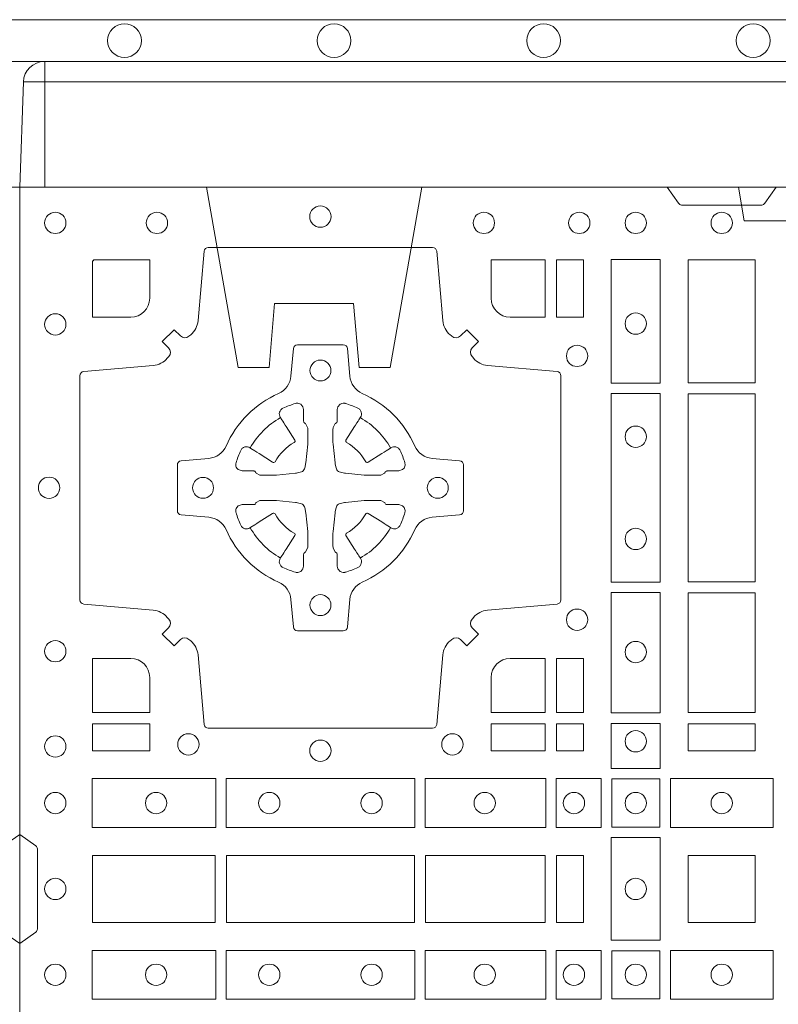
# Model space of a CAD drawing. Extents: x 211.6 to 229.8, y 143.4 to 165.6.
# Drawn here: x 220.4 to 220.6, y 164.5 to 164.7 of the extents above; entities that cross this region are included whole.
import ezdxf

# ---------------------------------------------------------------- set-up
doc = ezdxf.new("R2010")
doc.units = 0
doc.header["$LTSCALE"] = 0.02
doc.header["$PDMODE"] = 1
doc.header["$PDSIZE"] = 0.01
doc.linetypes.add('VERDECKT2', pattern=[4.762499999999999, 3.175, -1.5875])
doc.layers.add('FRW-Rifi ST-B', color=7, linetype='Continuous', lineweight=15)
doc.layers.add('FRW-Vlies', color=8, linetype='Continuous', lineweight=15)

# ---------------------------------------------------------------- blocks, each defined once
blk = doc.blocks.new('ST-Block_(DS)')
at = {"color": 0, "linetype": 'Continuous'}
blk.add_lwpolyline([(0, 0.8000000000000114), (0.8000000000000114, 0.8000000000000114), (0.8000000000000114, 0), (0, 0)], close=True, dxfattribs=at)
at = {"color": 0, "linetype": 'Continuous', "lineweight": 0}
for points in [[(0.1545000076289966, 0.8000000000000114), (0.1572071164844147, 0.7961715638635383, 0.2452664956229949), (0.1579142212865179, 0.7957573413850128), (0.1770857870575355, 0.795757341384757, 0.2452703906794974), (0.1777928918600082, 0.7961715638635098), (0.1805000007149999, 0.8000000000000114)], [(0.04037994146318624, 0.7644197821616103, -0.3934169849762357), (0.03833365440351599, 0.7644947648045104), (0.03683501482001361, 0.7659934341905057), (0.03400656580899408, 0.7631649851799978), (0.03550523519473359, 0.7616663455960975, -0.3937079339708334), (0.03558020864403488, 0.7596200444127987, 0.002909744600554349), (0.03521755337709465, 0.7591969549656881, -0.197738549460003), (0.03184658288950004, 0.7574521481990075), (0.01528227329220044, 0.7560029506681758, 0.3892531314078768), (0.0143716633320139, 0.7550092220305089), (0.0143716633320139, 0.7014907479285171, 0.3892459248336042), (0.01528227329251308, 0.7004970192909923), (0.03184658288927267, 0.6990478515623124, -0.197700557103032), (0.03521755242311997, 0.6973030372121514, 0.002909744600554349), (0.03558021783825893, 0.6968799412247506, -0.3937060540790648), (0.0355052351950178, 0.6948336243630138), (0.03400656580899408, 0.6933349847795114), (0.03683501482001361, 0.6905065655705016), (0.03833365440357284, 0.692005205154345, -0.3934496712986114), (0.04037995558672947, 0.6920801967235377, 0.002909744600554349), (0.04080304503406751, 0.6917175531385169, -0.1977170592532589), (0.04254785180049225, 0.6883465528485146), (0.04399704933132398, 0.6717822432514993, 0.3892607308852883), (0.04499077796901929, 0.670871663093493), (0.09850925207140904, 0.6708716630932372, 0.3892535264894209), (0.09950298070901908, 0.6717822432514993), (0.1009521484372726, 0.6883465528487989, -0.1977100876512671), (0.1026969627873768, 0.6917175405026228, 0.002909744600554349), (0.1031200587748629, 0.6920801877975293, -0.3934447916420916), (0.1051663756369976, 0.6920052051545156), (0.1066650152205, 0.6905065655705016), (0.1094934344289982, 0.6933349847795114), (0.1079947948453253, 0.6948336243628148, -0.3937169124160596), (0.1079198032759905, 0.6968799436662323, 0.002909744600554349), (0.1082824468611818, 0.6973030447958877, -0.1976970101736479), (0.1116534471510136, 0.6990478515625114), (0.1282177567480574, 0.700497019290907, 0.3892535264894209), (0.1291283369060068, 0.7014907479285171), (0.1291283369062626, 0.7550092220304805, 0.389260730883658), (0.1282177567480005, 0.7560029506680053), (0.1116534471509567, 0.7574521481990928, -0.1977350021330027), (0.1082824594969054, 0.7591969508668797, 0.002909744600554349), (0.1079198122022547, 0.7596200585366546, -0.3937187923358352), (0.1079947948454958, 0.7616663455960122), (0.1094934344289982, 0.7631649851799978), (0.1066650152205, 0.7659934341905057), (0.1051663756367134, 0.7644947648047093, -0.3934121057108304), (0.1031200563332959, 0.7644197913554933, 0.002909744600554349), (0.1026969552038679, 0.7647824466227178, -0.1977116302039744), (0.1009521484375, 0.7681534171105113), (0.09950298070870645, 0.7847177267074414, 0.3892459248336043), (0.09850925207101113, 0.7856283366679975), (0.04499077796901929, 0.7856283366678838, 0.3892531314078769), (0.04399704933149451, 0.7847177267074983), (0.04254785180083331, 0.7681534171103976, -0.1977186016000398), (0.04080304913264854, 0.7647824475764082, 0.002909744600554349), (0.04037995558672947, 0.7644197913554933)], [(0.02650001645051248, 0.7689814448355037), (0.01733872294400385, 0.7689814448355037), (0.01733872294400385, 0.782416927814495), (0.01758307218551636, 0.782416927814495), (0.01758307218551636, 0.7826612770554959), (0.0310185551639961, 0.7826612770554959), (0.03101856071901921, 0.7734999940394971, -0.414213562373095), (0.02650000596000268, 0.7689814392804806)], [(0.1124814512009777, 0.7734999940394971, 0.414213562373095), (0.1170000135895179, 0.7689814448355037), (0.1254113018510168, 0.7689814448355037), (0.1254113018510168, 0.7826612770554959), (0.1124814450739962, 0.7826612770554959), (0.1124814450739962, 0.7734999835490157)], [(0.09427392482740515, 0.7382282197474694, 0.273217431262583), (0.09839937090850981, 0.735279786586517), (0.1049745976923475, 0.7347045123576095, -0.3892799323551107), (0.1058851778504959, 0.7337108135220092), (0.1058851778507517, 0.7227891862390265, -0.389260730883658), (0.104974597692518, 0.7217954576015018), (0.09839937090825401, 0.7212202131746892, 0.2732254361188151), (0.09427391421269249, 0.7182717584540228, -0.1862991755783156), (0.0817282497878864, 0.7057260751721799, 0.273215334542155), (0.07877978682500952, 0.7016006290910184), (0.07820454239819696, 0.6950254023074933, -0.3892607308852883), (0.07721081376050165, 0.6941148221490039), (0.06628918647726323, 0.6941148221494302, -0.3892799323551107), (0.06529548764200399, 0.6950254023074933), (0.06472021341303957, 0.7016006290911605, 0.2732184433903619), (0.06177177037451997, 0.7057260857868357, -0.1862991755783157), (0.04922610521313686, 0.7182717502114428, 0.2732063037114268), (0.04510062932951087, 0.7212202131745187), (0.03852540254584369, 0.7217954576013028, -0.3892421991556839), (0.03761482238749636, 0.7227891862389981), (0.03761482238746794, 0.7337108135223218, -0.3892613972643062), (0.03852540254550263, 0.7347045123574958), (0.04510062932970982, 0.7352797865867444, 0.2731982958055906), (0.04922609770733288, 0.7382282296250082, -0.1862991755783156), (0.06177178025214403, 0.7507738947869598, 0.2732187942303899), (0.06472021341301115, 0.7548993706700173), (0.06529548764183346, 0.7614745974538266, -0.389261397264306), (0.06628918647751902, 0.7623851776120034), (0.07721081376050165, 0.7623851776124013, -0.389242199155684), (0.07820454239799801, 0.7614745974539971), (0.07877978682512321, 0.7548993706703016, 0.2732156853444537), (0.0817282415455054, 0.7507739022921953, -0.1862991755783156), (0.09427391421269249, 0.7382282296250082)], [(0.05155284934429005, 0.733897575253792, -0.05033384516119453), (0.05160866631683803, 0.7341935987856516, -0.03826085540082153), (0.05274949990021582, 0.7371931908647582, -0.1106630857780764), (0.05315184593192157, 0.7377112388610669, -0.1089904944791162), (0.05372720956756893, 0.7380055963994323, -0.2097695224776447), (0.05491775626740036, 0.7378162007586866), (0.05554106831550598, 0.7374191164969943), (0.05569481849650515, 0.7373211562629933), (0.05607193708399905, 0.7370809197425103), (0.05656868219350031, 0.7367644488810186), (0.05712854862201766, 0.7364077746865121), (0.06035675524316275, 0.734351186899687, 0.4273548723948686), (0.060918289996863, 0.7344888985342095, -0.1321737406391018), (0.06551110146583028, 0.7390817100026936, 0.4273548723962861), (0.06564882397651672, 0.739643234014494), (0.06359222531301612, 0.7428714513779937), (0.06336757540699978, 0.743224042653992), (0.06303197145450667, 0.7437508583070098), (0.06275960803000658, 0.7441783726215192), (0.06258088350250546, 0.7444589316845054), (0.06218376541912107, 0.7450823003836433, -0.2097654218941617), (0.06199440360043695, 0.746272790432073, -0.1090038813580656), (0.06228875745730988, 0.7468481481589322, -0.1106630857780764), (0.06280680913471315, 0.7472505000997103, -0.03826085540082148), (0.06580640121384818, 0.7483913336823491, -0.05033384516119459), (0.06610241532294481, 0.748447138070901, -0.1690596569928111), (0.06705799698801229, 0.748204070329507), (0.06757634878150043, 0.7476158916950055), (0.06773093342749803, 0.7469526708125045), (0.06773093342749803, 0.7465299844739945), (0.06773093342749803, 0.7450804591180145), (0.06773093342749803, 0.7441385567184966), (0.06775665283200283, 0.7439877569674991), (0.06782987713799571, 0.7438537359234942), (0.06793636083600063, 0.7437490403650031), (0.0680506825445093, 0.7436771273609963), (0.06815034151051691, 0.7436270296575174), (0.06821539998051662, 0.7435807168484985), (0.06822335720050887, 0.7435687661169936), (0.06869199872005538, 0.7426816701886878, -0.0866255431212426), (0.0687499940395071, 0.7422136247155038), (0.06874999403913762, 0.738995242118591, -0.02769468949054159), (0.06873404979700126, 0.7386925697325069), (0.06824445724450356, 0.7341977834699946), (0.06822335720050887, 0.7339713752270143), (0.06808692216850432, 0.7332431256770064), (0.06794005632360722, 0.7327499866484857, -0.2136883009673351), (0.0672500133510141, 0.7320599436760062), (0.06630459427799451, 0.7318138658999942), (0.06602862477299709, 0.7317766427995025), (0.06580221652950513, 0.7317555427549962), (0.06130743026699292, 0.7312659502030101), (0.06113794445951726, 0.7312528967854917), (0.06100475788099402, 0.7312500059605043), (0.05778637528396757, 0.7312500059603622, -0.08354063935648358), (0.05731832981101093, 0.7313080012795012), (0.05643123388250615, 0.7317766427995025), (0.0564192831515129, 0.7317846000194947), (0.05636298656449412, 0.7318692088124976), (0.05629846453649634, 0.7319929480549945), (0.05620241165149764, 0.7321199953555038), (0.0560801029205038, 0.732213276624492), (0.05593535304049624, 0.7322630167005002), (0.05586144328100318, 0.7322690665720017), (0.05491954088199691, 0.7322690665720017), (0.05347001552550523, 0.7322690665720017), (0.05304732918699528, 0.7322690665720017), (0.05212685465801314, 0.7325846731660022), (0.05179592967013491, 0.7329420030115728, -0.1688973364935164), (0.05155286192874087, 0.7338975846766118)], [(0.09194715089373062, 0.733897575253792, 0.05033384516119453), (0.09189133392118265, 0.7341935987856516, 0.03826085540082153), (0.09075050033780485, 0.7371931908647582, 0.1106630857780764), (0.0903481543060991, 0.7377112388610669, 0.1089904944791162), (0.08977279067045174, 0.7380055963994323, 0.2097695224776447), (0.08858224397062031, 0.7378162007586866), (0.0879589319225147, 0.7374191164969943), (0.08780518174151553, 0.7373211562629933), (0.08742806315402163, 0.7370809197425103), (0.08693131804452037, 0.7367644488810186), (0.08637145161600301, 0.7364077746865121), (0.08314324499485792, 0.734351186899687, -0.4273548723948686), (0.08258171024115768, 0.7344888985342095, 0.1321737406391018), (0.0779888987721904, 0.7390817100026936, -0.4273548723962861), (0.07785117626150395, 0.739643234014494), (0.07990777492500456, 0.7428714513779937), (0.0801324248310209, 0.743224042653992), (0.080468028783514, 0.7437508583070098), (0.0807403922080141, 0.7441783726215192), (0.08091911673551522, 0.7444589316845054), (0.0813162348188996, 0.7450823003836433, 0.2097654218941617), (0.08150559663758372, 0.746272790432073, 0.1090038813580656), (0.08121124278071079, 0.7468481481589322, 0.1106630857780764), (0.08069319110330753, 0.7472505000997103, 0.03826085540082148), (0.0776935990241725, 0.7483913336823491, 0.05033384516119459), (0.07739758491507587, 0.748447138070901, 0.1690596569928111), (0.07644200325000838, 0.748204070329507), (0.07592365145652025, 0.7476158916950055), (0.07576906681052265, 0.7469526708125045), (0.07576906681052265, 0.7465299844739945), (0.07576906681052265, 0.7450804591180145), (0.07576906681052265, 0.7441385567184966), (0.07574334740601785, 0.7439877569674991), (0.07567012310002497, 0.7438537359234942), (0.07556363940202004, 0.7437490403650031), (0.07544931769351138, 0.7436771273609963), (0.07534965872750377, 0.7436270296575174), (0.07528460025750405, 0.7435807168484985), (0.0752766430375118, 0.7435687661169936), (0.0748080015179653, 0.7426816701886878, 0.0866255431212426), (0.07475000619851357, 0.7422136247155038), (0.07475000619888306, 0.738995242118591, 0.02769468949054159), (0.07476595044101941, 0.7386925697325069), (0.07525554299351711, 0.7341977834699946), (0.0752766430375118, 0.7339713752270143), (0.07541307806951636, 0.7332431256770064), (0.07555994391441345, 0.7327499866484857, 0.2136883009673351), (0.07624998688700657, 0.7320599436760062), (0.07719540596002616, 0.7318138658999942), (0.07747137546502358, 0.7317766427995025), (0.07769778370851554, 0.7317555427549962), (0.08219256997102775, 0.7312659502030101), (0.08236205577850342, 0.7312528967854917), (0.08249524235702665, 0.7312500059605043), (0.0857136249540531, 0.7312500059603622, 0.08354063935648358), (0.08618167042700975, 0.7313080012795012), (0.08706876635551453, 0.7317766427995025), (0.08708071708650778, 0.7317846000194947), (0.08713701367352655, 0.7318692088124976), (0.08720153570152434, 0.7319929480549945), (0.08729758858652303, 0.7321199953555038), (0.08741989731751687, 0.732213276624492), (0.08756464719752444, 0.7322630167005002), (0.0876385569570175, 0.7322690665720017), (0.08858045935602377, 0.7322690665720017), (0.09002998471251544, 0.7322690665720017), (0.09045267105102539, 0.7322690665720017), (0.09137314558000753, 0.7325846731660022), (0.09170407056788576, 0.7329420030115728, 0.1688973364935164), (0.09194713830927981, 0.7338975846766118)], [(0.05155284934429005, 0.722602424507528, 0.05033384516119453), (0.05160866631683803, 0.7223064009756683, 0.03826085540082153), (0.05274949990021582, 0.7193068088965617, 0.1106630857780764), (0.05315184593192157, 0.718788760900253, 0.1089904944791162), (0.05372720956756893, 0.7184944033618876, 0.2097695224776447), (0.05491775626740036, 0.7186837990026334), (0.05554106831550598, 0.7190808832643256), (0.05569481849650515, 0.7191788434983266), (0.05607193708399905, 0.7194190800188096), (0.05656868219350031, 0.7197355508803014), (0.05712854862201766, 0.7200922250748079), (0.06035675524316275, 0.7221488128616329, -0.4273548723948686), (0.060918289996863, 0.7220111012271104, 0.1321737406391018), (0.06551110146583028, 0.7174182897586263, -0.4273548723962861), (0.06564882397651672, 0.7168567657468259), (0.06359222531301612, 0.7136285483833262), (0.06336757540699978, 0.7132759571073279), (0.06303197145450667, 0.7127491414543101), (0.06275960803000658, 0.7123216271398007), (0.06258088350250546, 0.7120410680768146), (0.06218376541912107, 0.7114176993776766, 0.2097654218941617), (0.06199440360043695, 0.710227209329247, 0.1090038813580656), (0.06228875745730988, 0.7096518516023878, 0.1106630857780764), (0.06280680913471315, 0.7092494996616097, 0.03826085540082148), (0.06580640121384818, 0.7081086660789708, 0.05033384516119459), (0.06610241532294481, 0.7080528616904189, 0.1690596569928111), (0.06705799698801229, 0.708295929431813), (0.06757634878150043, 0.7088841080663144), (0.06773093342749803, 0.7095473289488154), (0.06773093342749803, 0.7099700152873254), (0.06773093342749803, 0.7114195406433055), (0.06773093342749803, 0.7123614430428233), (0.06775665283200283, 0.7125122427938209), (0.06782987713799571, 0.7126462638378257), (0.06793636083600063, 0.7127509593963168), (0.0680506825445093, 0.7128228724003236), (0.06815034151051691, 0.7128729701038026), (0.06821539998051662, 0.7129192829128215), (0.06822335720050887, 0.7129312336443263), (0.06869199872005538, 0.7138183295726321, 0.0866255431212426), (0.0687499940395071, 0.7142863750458162), (0.06874999403913762, 0.7175047576427289, 0.02769468949054159), (0.06873404979700126, 0.7178074300288131), (0.06824445724450356, 0.7223022162913253), (0.06822335720050887, 0.7225286245343057), (0.06808692216850432, 0.7232568740843135), (0.06794005632360722, 0.7237500131128343, 0.2136883009673351), (0.0672500133510141, 0.7244400560853137), (0.06630459427799451, 0.7246861338613257), (0.06602862477299709, 0.7247233569618174), (0.06580221652950513, 0.7247444570063237), (0.06130743026699292, 0.7252340495583098), (0.06113794445951726, 0.7252471029758283), (0.06100475788099402, 0.7252499938008157), (0.05778637528396757, 0.7252499938009578, 0.08354063935648358), (0.05731832981101093, 0.7251919984818187), (0.05643123388250615, 0.7247233569618174), (0.0564192831515129, 0.7247153997418252), (0.05636298656449412, 0.7246307909488223), (0.05629846453649634, 0.7245070517063255), (0.05620241165149764, 0.7243800044058162), (0.0560801029205038, 0.724286723136828), (0.05593535304049624, 0.7242369830608197), (0.05586144328100318, 0.7242309331893182), (0.05491954088199691, 0.7242309331893182), (0.05347001552550523, 0.7242309331893182), (0.05304732918699528, 0.7242309331893182), (0.05212685465801314, 0.7239153265953178), (0.05179592967013491, 0.7235579967497472, 0.1688973364935164), (0.05155286192874087, 0.7226024150847081)], [(0.09194715089373062, 0.722602424507528, -0.05033384516119453), (0.09189133392118265, 0.7223064009756683, -0.03826085540082153), (0.09075050033780485, 0.7193068088965617, -0.1106630857780764), (0.0903481543060991, 0.718788760900253, -0.1089904944791162), (0.08977279067045174, 0.7184944033618876, -0.2097695224776447), (0.08858224397062031, 0.7186837990026334), (0.0879589319225147, 0.7190808832643256), (0.08780518174151553, 0.7191788434983266), (0.08742806315402163, 0.7194190800188096), (0.08693131804452037, 0.7197355508803014), (0.08637145161600301, 0.7200922250748079), (0.08314324499485792, 0.7221488128616329, 0.4273548723948686), (0.08258171024115768, 0.7220111012271104, -0.1321737406391018), (0.0779888987721904, 0.7174182897586263, 0.4273548723962861), (0.07785117626150395, 0.7168567657468259), (0.07990777492500456, 0.7136285483833262), (0.0801324248310209, 0.7132759571073279), (0.080468028783514, 0.7127491414543101), (0.0807403922080141, 0.7123216271398007), (0.08091911673551522, 0.7120410680768146), (0.0813162348188996, 0.7114176993776766, -0.2097654218941617), (0.08150559663758372, 0.710227209329247, -0.1090038813580656), (0.08121124278071079, 0.7096518516023878, -0.1106630857780764), (0.08069319110330753, 0.7092494996616097, -0.03826085540082148), (0.0776935990241725, 0.7081086660789708, -0.05033384516119459), (0.07739758491507587, 0.7080528616904189, -0.1690596569928111), (0.07644200325000838, 0.708295929431813), (0.07592365145652025, 0.7088841080663144), (0.07576906681052265, 0.7095473289488154), (0.07576906681052265, 0.7099700152873254), (0.07576906681052265, 0.7114195406433055), (0.07576906681052265, 0.7123614430428233), (0.07574334740601785, 0.7125122427938209), (0.07567012310002497, 0.7126462638378257), (0.07556363940202004, 0.7127509593963168), (0.07544931769351138, 0.7128228724003236), (0.07534965872750377, 0.7128729701038026), (0.07528460025750405, 0.7129192829128215), (0.0752766430375118, 0.7129312336443263), (0.0748080015179653, 0.7138183295726321, -0.0866255431212426), (0.07475000619851357, 0.7142863750458162), (0.07475000619888306, 0.7175047576427289, -0.02769468949054159), (0.07476595044101941, 0.7178074300288131), (0.07525554299351711, 0.7223022162913253), (0.0752766430375118, 0.7225286245343057), (0.07541307806951636, 0.7232568740843135), (0.07555994391441345, 0.7237500131128343, -0.2136883009673351), (0.07624998688700657, 0.7244400560853137), (0.07719540596002616, 0.7246861338613257), (0.07747137546502358, 0.7247233569618174), (0.07769778370851554, 0.7247444570063237), (0.08219256997102775, 0.7252340495583098), (0.08236205577850342, 0.7252471029758283), (0.08249524235702665, 0.7252499938008157), (0.0857136249540531, 0.7252499938009578, -0.08354063935648358), (0.08618167042700975, 0.7251919984818187), (0.08706876635551453, 0.7247233569618174), (0.08708071708650778, 0.7247153997418252), (0.08713701367352655, 0.7246307909488223), (0.08720153570152434, 0.7245070517063255), (0.08729758858652303, 0.7243800044058162), (0.08741989731751687, 0.724286723136828), (0.08756464719752444, 0.7242369830608197), (0.0876385569570175, 0.7242309331893182), (0.08858045935602377, 0.7242309331893182), (0.09002998471251544, 0.7242309331893182), (0.09045267105102539, 0.7242309331893182), (0.09137314558000753, 0.7239153265953178), (0.09170407056788576, 0.7235579967497472, -0.1688973364935164), (0.09194713830927981, 0.7226024150847081)], [(0.02650000596000268, 0.687518548798522, -0.414213562373095), (0.0310185551639961, 0.6829999864100103), (0.0310185551639961, 0.6745886981485114), (0.01733872294400385, 0.6745886981485114), (0.01733872294400385, 0.6875185549260152), (0.02650001645051248, 0.6875185549260152)], [(0.1170000059599943, 0.687518548798522, 0.414213562373095), (0.1124814450739962, 0.6829999864100103), (0.1124814450739962, 0.6745886981485114), (0.1254113018510168, 0.6745886981485114), (0.1254113018510168, 0.6875185549260152), (0.1170000135895179, 0.6875185549260152)], [(0, 0.6194999992844998), (0.003828436135904667, 0.622207108139861, 0.2452703906794974), (0.004242658614998618, 0.6229142129419927), (0.004242658614828088, 0.6420857787129535, 0.245266495622995), (0.003828436136018354, 0.6427928835155114), (0, 0.6454999923705032)], [(0.8000000000000114, 0.6194999992844998), (0.7961715638641067, 0.622207108139861, -0.2452703906794974), (0.7957573413850128, 0.6229142129419927), (0.7957573413851833, 0.6420857787129535, -0.245266495622995), (0.796171563863993, 0.6427928835155114), (0.8000000000000114, 0.6454999923705032)]]:
    blk.add_lwpolyline(points, format="xyb", dxfattribs=at)
for points in [[(0.1528387069700159, 0.7532375037669965), (0.1411613225935184, 0.7532375037669965), (0.1411613225935184, 0.7827468097210044), (0.1528387069700159, 0.7827468097210044)], [(0.1280887126920049, 0.7826612770554959), (0.1280887126920049, 0.7689814448355037), (0.1344999969005016, 0.7689814448355037), (0.1344999969005016, 0.7826612770554959)], [(0.1595000028609945, 0.7826612770554959), (0.1595000028609945, 0.7533387124535125), (0.1755000054835136, 0.7533387124535125), (0.1755000054835136, 0.7826612770554959)], [(0.1528387069700159, 0.7057375192640052), (0.1411613225935184, 0.7057375192640052), (0.1411613225935184, 0.7507624804975137), (0.1528387069700159, 0.7507624804975137)], [(0.1755000054835136, 0.7506612718105146), (0.1595000028609945, 0.7506612718105146), (0.1595000028609945, 0.7058386981485114), (0.1755000054835136, 0.7058386981485114)], [(0.1528387069700159, 0.6745031654835145), (0.1528387069700159, 0.7032624661920011), (0.1411613225935184, 0.7032624661920011), (0.1411613225935184, 0.6745031654835145)], [(0.1595000028609945, 0.7031612873074948), (0.1595000028609945, 0.6745886981485114), (0.1755000054835136, 0.6745886981485114), (0.1755000054835136, 0.7031612873074948)], [(0.1280887126920049, 0.6875185549260152), (0.1344999969005016, 0.6875185549260152), (0.1344999969005016, 0.6745886981485114), (0.1280887126920049, 0.6745886981485114)], [(0.01733872294400385, 0.6719112873074948), (0.01733872294400385, 0.6655000030995097), (0.0310185551639961, 0.6655000030995097), (0.0310185551639961, 0.6719112873074948)], [(0.1124814450739962, 0.6719112873074948), (0.1124814450739962, 0.6655000030995097), (0.1254113018510168, 0.6655000030995097), (0.1254113018510168, 0.6719112873074948)], [(0.1280887126920049, 0.6719112873074948), (0.1280887126920049, 0.6655000030995097), (0.1344999969005016, 0.6655000030995097), (0.1344999969005016, 0.6719112873074948)], [(0.1528387069700159, 0.6612531721590074), (0.1411613225935184, 0.6612531721590074), (0.1411613225935184, 0.6719968199730033), (0.1528387069700159, 0.6719968199730033)], [(0.1595000028609945, 0.6719112873074948), (0.1595000028609945, 0.6655000030995097), (0.1755000054835136, 0.6655000030995097), (0.1755000054835136, 0.6719112873074948)], [(0.01725319027900696, 0.6588386774060098), (0.04676249623301487, 0.6588386774060098), (0.04676249623301487, 0.6471612930295123), (0.01725319027900696, 0.6471612930295123)], [(0.04923751950249766, 0.6588386774060098), (0.09426248073549459, 0.6588386774060098), (0.09426248073549459, 0.6471612930295123), (0.04923751950249766, 0.6471612930295123)], [(0.1254968345164968, 0.6471612930295123), (0.1254968345164968, 0.6588386774060098), (0.09673753380749872, 0.6588386774060098), (0.09673753380749872, 0.6471612930295123)], [(0.1387468278404924, 0.6471612930295123), (0.1387468278404924, 0.6588386774060098), (0.1280031800270081, 0.6588386774060098), (0.1280031800270081, 0.6471612930295123)], [(0.1412532031534965, 0.6472531735895188), (0.1412532031534965, 0.6587467968465148), (0.1527468264100094, 0.6587467968465148), (0.1527468264100094, 0.6472531735895188)], [(0.1552531868215112, 0.6471612930295123), (0.1797468215225138, 0.6471612930295123), (0.1797468215225138, 0.6588386774060098), (0.1552531868215112, 0.6588386774060098)], [(0.1411613225935184, 0.6202531784770144), (0.1411613225935184, 0.644746813178017), (0.1528387069700159, 0.644746813178017), (0.1528387069700159, 0.620253178477526)], [(0.01733872294400385, 0.6404999971390168), (0.01733872294400385, 0.6244999945164977), (0.04666128754601573, 0.6244999945164977), (0.04666128754601573, 0.6404999971390168)], [(0.04933872818901364, 0.6244999945164977), (0.09416130185101679, 0.6244999945164977), (0.09416130185101679, 0.6404999971390168), (0.04933872818901364, 0.6404999971390168)], [(0.09683871269200495, 0.6404999971390168), (0.09683871269200495, 0.6244999945164977), (0.1254113018510168, 0.6244999945164977), (0.1254113018510168, 0.6404999971390168)], [(0.1280887126920049, 0.6244999945164977), (0.1280887126920049, 0.6404999971390168), (0.1344999969005016, 0.6404999971390168), (0.1344999969005016, 0.6244999945164977)], [(0.1755000054835136, 0.6244999945165262), (0.1595000028609945, 0.6244999945165262), (0.1595000028609945, 0.6404999971390453), (0.1651952564714918, 0.6404999971390453), (0.165300011634514, 0.6404999971390453), (0.1755000054835136, 0.6404999971390453), (0.1755000054835136, 0.6303000032905288), (0.1755000054835136, 0.6301952481270234)], [(0.1755000054835136, 0.6404999971390168), (0.1595000028609945, 0.6404999971390168), (0.1595000028609945, 0.6244999945164977), (0.1651952564714918, 0.6244999945164977), (0.165300011634514, 0.6244999945164977), (0.1755000054835136, 0.6244999945164977), (0.1755000054835136, 0.6346999883650142), (0.1755000054835136, 0.6348047435285196)], [(0.01725319027900696, 0.6061613142495332), (0.04676249623301487, 0.6061613142495332), (0.04676249623301487, 0.6178386986260307), (0.01725319027900696, 0.6178386986260307)], [(0.04923751950249766, 0.6061613142495332), (0.09426248073549459, 0.6061613142495332), (0.09426248073549459, 0.6178386986260307), (0.04923751950249766, 0.6178386986260307)], [(0.1254968345164968, 0.6178386986260307), (0.1254968345164968, 0.6061613142495332), (0.09673753380749872, 0.6061613142495332), (0.09673753380749872, 0.6178386986260307)], [(0.1387468278404924, 0.6178386986260307), (0.1387468278404924, 0.6061613142495332), (0.1280031800270081, 0.6061613142495332), (0.1280031800270081, 0.6178386986260307)], [(0.1412532031534965, 0.6177468180660242), (0.1412532031534965, 0.6062531948090282), (0.1527468264100094, 0.6062531948090282), (0.1527468264100094, 0.6177468180660242)], [(0.1552531868215112, 0.6178386986260307), (0.1797468215225138, 0.6178386986260307), (0.1797468215225138, 0.6061613142495332), (0.1552531868215112, 0.6061613142495332)]]:
    blk.add_lwpolyline(points, close=True, dxfattribs=at)
for centre, radius in [((0.07175000596001269, 0.7929999940395192), 0.002545955351399272), ((0.008500005960002, 0.7914999940394978), 0.002545955351399272), ((0.032750005959997, 0.7914999940394978), 0.002545955351399272), ((0.11075000596, 0.7914999940394978), 0.002545955351399272), ((0.133500005960002, 0.7914999940394978), 0.002545955351399272), ((0.1470000059599954, 0.7914999940394978), 0.002545955351399272), ((0.1675000059599938, 0.7914999940394978), 0.002545955351399556), ((0.008500005960002, 0.7672499940395028), 0.002545955351399272), ((0.1470000059599954, 0.7674499940395094), 0.002545955351399272), ((0.1330000059600138, 0.7597499940395096), 0.002545955351399272), ((0.07175000596001269, 0.7562499940395071), 0.0025), ((0.1470000059599954, 0.7404499940394942), 0.002545955351399272), ((0.007000005960009048, 0.7282499940395155), 0.002545955351399272), ((0.04375000595999268, 0.7282499940395155), 0.0025), ((0.09975000596000427, 0.7282499940395155), 0.0025), ((0.1470000059599954, 0.7160499940395084), 0.002545955351399272), ((0.07175000596001269, 0.7002499940394955), 0.0025), ((0.1330000059600138, 0.696749994039493), 0.002545955351399272), ((0.008500005960002, 0.6892499940394998), 0.002545955351399272), ((0.1470000059599954, 0.6890499940394932), 0.002545955351399272), ((0.1470000059599954, 0.6677499940394966), 0.002545955351399272), ((0.008500005960002, 0.6664999940394978), 0.002545955351399272), ((0.0402500059600186, 0.6669999940395144), 0.002545955351399414), ((0.07175000596001269, 0.665499994039493), 0.002545955351399272), ((0.1032500059600068, 0.6669999940395144), 0.002545955351399414), ((0.008500005960002, 0.6529999940395044), 0.002545955351399272), ((0.03255000596001878, 0.6529999940395044), 0.002545955351399272), ((0.05955000596000559, 0.6529999940395044), 0.002545955351399272), ((0.08395000596001978, 0.6529999940395044), 0.002545955351399272), ((0.1109500059600066, 0.6529999940395044), 0.002545955351399272), ((0.1322500059600031, 0.6529999940395044), 0.002545955351399272), ((0.1470000059599954, 0.6529999940395044), 0.002545955351399272), ((0.1675000059599938, 0.6529999940395044), 0.002545955351399556), ((0.008500005960002, 0.632499994039506), 0.002545955351399272), ((0.1470000059599954, 0.632499994039506), 0.002545955351399272), ((0.008500005960002, 0.6119999976160386), 0.002545955351399272), ((0.03255000596001878, 0.6119999976160386), 0.002545955351399272), ((0.05955000596000559, 0.6119999976160386), 0.002545955351399272), ((0.08395000596001978, 0.6119999976160386), 0.002545955351399272), ((0.1109500059600066, 0.6119999976160386), 0.002545955351399272), ((0.1322500059600031, 0.6119999976160386), 0.002545955351399272), ((0.1470000059599954, 0.6119999976160386), 0.002545955351399272), ((0.1675000059599938, 0.6119999976160386), 0.002545955351399556)]:
    blk.add_circle(centre, radius, dxfattribs=at)
for centre, start, end in [((0.07175000596001269, 0.7282499940395155), 119.597411282539, 150.402588717461), ((0.07174999427800799, 0.7282499940395155), 29.59741128253895, 60.40258871746105), ((0.07175000596001269, 0.7282500057218044), 209.597411282539, 240.402588717461), ((0.07174999427800799, 0.7282500057218044), 299.597411282539, 330.402588717461)]:
    blk.add_arc(centre, 0.01927197067439724, start, end, dxfattribs=at)
blk = doc.blocks.new('ST-Block_SeitGitt_(DS)_verd')
at = {"color": 0, "linetype": 'Continuous', "lineweight": 0}
for p, q in [((-0.02517449669539928, -0.3940000131130148), (-0.02517449669539928, 0.3940000131130148)), ((-0.02999999932944775, -0.3940000131130148), (-0.02517449669539928, -0.3940000131130148)), ((-0.02517449669539928, -0.3940000131130148), (0, -0.3940000131130148)), ((-0.02517449669539928, -0.3940000131130148), (-0.02517449669539928, -0.3991208865642477))]:
    blk.add_line(p, q, dxfattribs=at)
at = {"color": 0, "linetype": 'Continuous'}
blk.add_line((-0.02999999932944775, -0.3941239311695028), (-0.02999999932944775, -0.3940000131130148), dxfattribs=at)
blk.add_lwpolyline([(-0.03000000000002956, 0.3941239330454778), (-0.03000000000002956, -0.3941239330411861, 0.4040262707213454), (-0.02517449671228178, -0.3991208872032246), (0, -0.3999999954700399), (0, 0.3999999954700399), (-0.02517449671228178, 0.399120887203253, 0.4040262704733865)], format="xyb", close=True, dxfattribs=at)
at = {"color": 0, "linetype": 'VERDECKT2', "lineweight": 13, "ltscale": 0.2}
blk.add_lwpolyline([(0, -0.2285289897590133), (0.00800000037997961, -0.2271183624267508), (0.00800000037997961, -0.2048816277980734), (0, -0.2034710243076745)], dxfattribs=at)
at = {"color": 0, "linetype": 'VERDECKT2', "lineweight": 13, "ltscale": 0.3}
blk.add_lwpolyline([(-3.079918258208636e-07, -0.3040397956371237), (0.0430000014603138, -0.311621864080422), (0.0430000014603138, -0.3189999952316214), (0.02777079679071903, -0.3203323934892524), (0.02777079679071903, -0.3391676181932439), (0.0430000014603138, -0.3405000164508749), (0.0430000014603138, -0.3478781476020743), (-3.079918258208636e-07, -0.3554602160453726)], dxfattribs=at)
blk = doc.blocks.new('Filtervlies_ST_gerade 80_DS')
at = {"color": 0}
for points in [[(0, 0.04000025867233603), (0.8000001296714458, 0.04000025867236445)], [(0, 0.03000025867237355), (0.8000001296714458, 0.03000025867237355)]]:
    blk.add_lwpolyline(points, dxfattribs=at)
for centre in [(0.02500012967126963, 0.035000258672369), (0.07500012967133785, 0.035000258672369), (0.1250001296712924, 0.035000258672369), (0.1750001296713606, 0.035000258672369)]:
    blk.add_circle(centre, 0.004028360552529193, dxfattribs=at)
for p in [(0, 0), (0.8000001296714458, 0)]:
    blk.add_point(p, dxfattribs=at)

msp = doc.modelspace()

# ---------------------------------------------------------------- block references
at = {"layer": 'FRW-Rifi ST-B', "rotation": 270}
msp.add_blockref('ST-Block_SeitGitt_(DS)_verd', (220.7981531329295, 164.6686643751188), dxfattribs=at)
at = {"layer": 'FRW-Rifi ST-B'}
for p in [(219.5981531283996, 163.868664379647), (220.3981531283996, 163.868664379647)]:
    msp.add_blockref('ST-Block_(DS)', p, dxfattribs=at)
at = {"layer": 'FRW-Vlies'}
for p in [(219.598153258071, 164.668664379647), (220.398153258071, 164.668664379647)]:
    msp.add_blockref('Filtervlies_ST_gerade 80_DS', p, dxfattribs=at)

doc.saveas('drawing.dxf')
